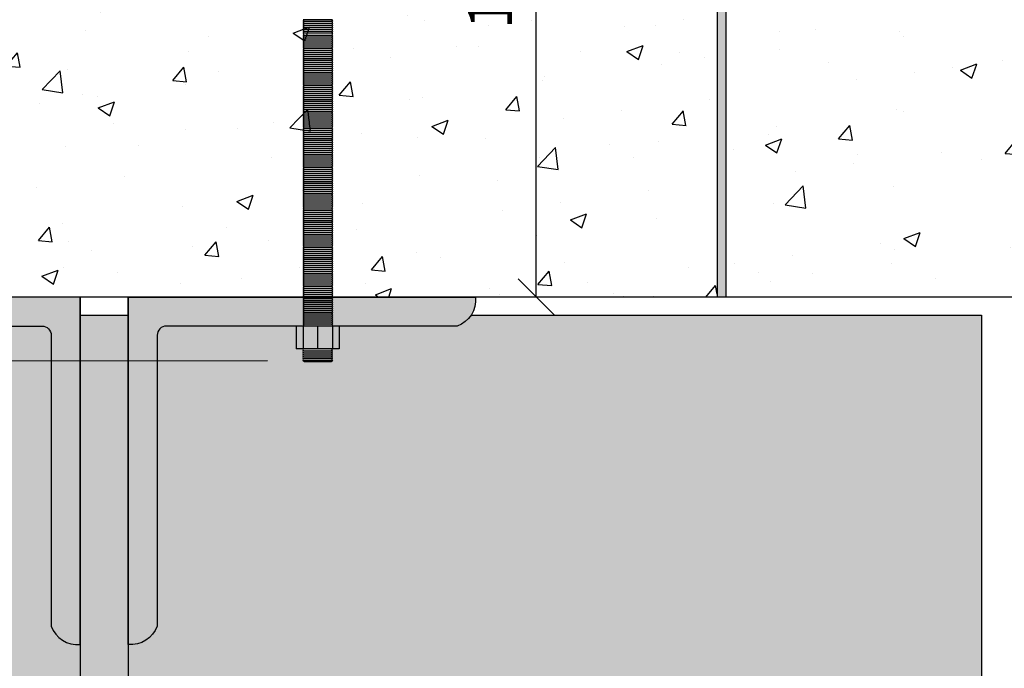
# Model space of a CAD drawing. Units: millimetres. Extents: x 144 to 275, y -4 to 91.
# Drawn here: x 189 to 195, y 40 to 44 of the extents above; entities that cross this region are included whole.
import ezdxf
from ezdxf import colors
from ezdxf.entities.mleader import LeaderData, LeaderLine
from ezdxf.math import Vec2, Vec3

# ---------------------------------------------------------------- set-up
doc = ezdxf.new("R2010")
doc.units = ezdxf.units.MM
for name, color, linetype in [('1. PERFIL VISTA', 2, 'Continuous'), ('10. ARMADURA', 142, 'Continuous'), ('2.LIGAÇÃO CORTE', 6, 'Continuous'), ('3. CHAMADA', 1, 'Continuous'), ('5. HATCH-01', 253, 'Continuous'), ('6. HATCH-02', 254, 'Continuous'), ('7. DIM', 12, 'Continuous'), ('8. ESTRUTURA', 4, 'Continuous'), ('PARAFUSOS', 5, 'Continuous')]:
    doc.layers.add(name, color=color, linetype=linetype)
doc.styles.get("Standard").update_dxf_attribs({"font": 'arial.ttf'})
doc.dimstyles.new('ISO-25', dxfattribs={"dimtxt": 0.24, "dimasz": 0.2, "dimexe": 1.25, "dimexo": 0.625, "dimgap": 0.1, "dimtad": 1, "dimlfac": 50, "dimtxsty": 'Standard', "dimblk": 'OBLIQUE', "dimcen": 2.5, "dimse1": 1, "dimse2": 1, "dimclrd": 14, "dimclrt": 2, "dimadec": 0, "dimazin": 0, "dimtfac": 1, "dimtmove": 0, "dimatfit": 3, "dimfxl": 1, "dimarcsym": 0})

# ---------------------------------------------------------------- blocks, each defined once
blk = doc.blocks.new('rosquada')
at = {"layer": 'PARAFUSOS'}
for p, q in [((255.322, 128.958), (255.642, 128.958)), ((255.322, 128.937), (255.642, 128.937)), ((255.322, 128.915), (255.642, 128.915)), ((255.322, 128.894), (255.642, 128.894)), ((255.322, 128.873), (255.642, 128.873)), ((255.322, 128.851), (255.642, 128.851)), ((255.322, 128.83), (255.642, 128.83)), ((255.322, 128.809), (255.642, 128.809)), ((255.322, 128.787), (255.642, 128.787)), ((255.322, 128.766), (255.642, 128.766)), ((255.322, 128.745), (255.642, 128.745)), ((255.322, 128.723), (255.642, 128.723)), ((255.322, 128.702), (255.642, 128.702)), ((255.322, 128.681), (255.642, 128.681)), ((255.322, 128.659), (255.642, 128.659)), ((255.322, 128.638), (255.642, 128.638)), ((255.322, 128.617), (255.642, 128.617)), ((255.322, 128.595), (255.642, 128.595)), ((255.322, 128.574), (255.642, 128.574)), ((255.322, 128.553), (255.642, 128.553)), ((255.322, 128.531), (255.642, 128.531)), ((255.322, 128.51), (255.642, 128.51)), ((255.322, 128.489), (255.642, 128.489)), ((255.322, 128.467), (255.642, 128.467)), ((255.322, 128.446), (255.642, 128.446)), ((255.322, 128.425), (255.642, 128.425)), ((255.322, 128.403), (255.642, 128.403)), ((255.322, 128.382), (255.642, 128.382)), ((255.322, 128.361), (255.642, 128.361)), ((255.322, 128.339), (255.642, 128.339)), ((255.322, 128.318), (255.642, 128.318)), ((255.322, 128.297), (255.642, 128.297)), ((255.322, 128.275), (255.642, 128.275)), ((255.322, 128.254), (255.642, 128.254)), ((255.322, 128.233), (255.642, 128.233)), ((255.322, 128.211), (255.642, 128.211)), ((255.322, 128.19), (255.642, 128.19)), ((255.322, 128.168), (255.642, 128.168)), ((255.322, 128.147), (255.642, 128.147)), ((255.322, 128.126), (255.642, 128.126)), ((255.322, 128.104), (255.642, 128.104)), ((255.322, 128.083), (255.642, 128.083)), ((255.322, 128.062), (255.642, 128.062)), ((255.322, 128.04), (255.642, 128.04)), ((255.322, 128.019), (255.642, 128.019)), ((255.322, 127.998), (255.642, 127.998)), ((255.322, 127.976), (255.642, 127.976)), ((255.322, 127.955), (255.642, 127.955)), ((255.322, 127.934), (255.642, 127.934)), ((255.322, 127.912), (255.642, 127.912)), ((255.322, 127.891), (255.642, 127.891)), ((255.322, 127.87), (255.642, 127.87)), ((255.322, 127.848), (255.642, 127.848)), ((255.322, 127.827), (255.642, 127.827)), ((255.322, 127.806), (255.642, 127.806)), ((255.322, 127.784), (255.642, 127.784)), ((255.322, 127.763), (255.642, 127.763)), ((255.322, 127.742), (255.642, 127.742)), ((255.322, 127.72), (255.642, 127.72)), ((255.322, 127.699), (255.642, 127.699)), ((255.322, 127.678), (255.642, 127.678)), ((255.322, 127.656), (255.642, 127.656)), ((255.322, 127.635), (255.642, 127.635)), ((255.322, 127.614), (255.642, 127.614)), ((255.322, 127.592), (255.642, 127.592)), ((255.322, 127.571), (255.642, 127.571)), ((255.322, 127.55), (255.642, 127.55)), ((255.322, 127.528), (255.642, 127.528)), ((255.322, 127.506), (255.642, 127.506)), ((255.322, 127.485), (255.642, 127.485)), ((255.322, 127.464), (255.642, 127.464)), ((255.322, 127.442), (255.642, 127.442)), ((255.322, 127.421), (255.642, 127.421)), ((255.322, 127.4), (255.642, 127.4)), ((255.322, 127.378), (255.642, 127.378)), ((255.322, 127.357), (255.642, 127.357)), ((255.322, 127.336), (255.642, 127.336)), ((255.322, 127.314), (255.642, 127.314)), ((255.322, 127.293), (255.642, 127.293)), ((255.322, 127.272), (255.642, 127.272)), ((255.322, 127.25), (255.642, 127.25)), ((255.322, 127.229), (255.642, 127.229)), ((255.322, 127.208), (255.642, 127.208)), ((255.322, 127.186), (255.642, 127.186)), ((255.322, 127.165), (255.642, 127.165)), ((255.322, 127.144), (255.642, 127.144)), ((255.322, 127.122), (255.642, 127.122)), ((255.322, 127.101), (255.642, 127.101)), ((255.322, 127.08), (255.642, 127.08)), ((255.322, 127.058), (255.642, 127.058)), ((255.322, 127.037), (255.642, 127.037)), ((255.322, 127.016), (255.642, 127.016)), ((255.322, 126.994), (255.642, 126.994)), ((255.322, 126.973), (255.642, 126.973)), ((255.322, 126.952), (255.642, 126.952)), ((255.322, 126.93), (255.642, 126.93)), ((255.322, 126.909), (255.642, 126.909)), ((255.322, 126.887), (255.642, 126.887)), ((255.322, 126.866), (255.642, 126.866)), ((255.322, 126.845), (255.642, 126.845)), ((255.322, 126.823), (255.642, 126.823)), ((255.322, 126.802), (255.642, 126.802)), ((255.322, 126.781), (255.642, 126.781)), ((255.322, 126.759), (255.642, 126.759)), ((255.322, 126.738), (255.642, 126.738)), ((255.322, 126.717), (255.642, 126.717)), ((255.322, 126.695), (255.642, 126.695)), ((255.322, 126.674), (255.642, 126.674)), ((255.322, 126.653), (255.642, 126.653)), ((255.322, 126.631), (255.642, 126.631)), ((255.322, 126.61), (255.642, 126.61)), ((255.322, 126.589), (255.642, 126.589)), ((255.322, 126.567), (255.642, 126.567)), ((255.322, 126.546), (255.642, 126.546)), ((255.322, 126.525), (255.642, 126.525)), ((255.322, 126.503), (255.642, 126.503)), ((255.322, 126.482), (255.642, 126.482)), ((255.322, 126.461), (255.642, 126.461)), ((255.322, 126.439), (255.642, 126.439)), ((255.322, 126.418), (255.642, 126.418)), ((255.322, 126.397), (255.642, 126.397)), ((255.322, 126.375), (255.642, 126.375)), ((255.322, 126.354), (255.642, 126.354)), ((255.322, 126.333), (255.642, 126.333)), ((255.322, 126.311), (255.642, 126.311)), ((255.322, 126.29), (255.642, 126.29)), ((255.322, 126.269), (255.642, 126.269)), ((255.322, 126.247), (255.642, 126.247)), ((255.322, 126.226), (255.642, 126.226)), ((255.322, 126.204), (255.642, 126.204)), ((255.322, 126.183), (255.642, 126.183)), ((255.322, 126.162), (255.642, 126.162)), ((255.322, 126.14), (255.642, 126.14)), ((255.322, 126.119), (255.642, 126.119)), ((255.322, 126.098), (255.642, 126.098)), ((255.322, 126.076), (255.642, 126.076)), ((255.322, 126.055), (255.642, 126.055)), ((255.322, 126.034), (255.642, 126.034)), ((255.322, 126.012), (255.642, 126.012)), ((255.322, 125.991), (255.642, 125.991)), ((255.322, 125.97), (255.642, 125.97)), ((255.322, 125.948), (255.642, 125.948)), ((255.322, 125.927), (255.642, 125.927)), ((255.322, 125.906), (255.642, 125.906)), ((255.322, 125.884), (255.642, 125.884)), ((255.322, 125.863), (255.642, 125.863)), ((255.322, 125.842), (255.642, 125.842)), ((255.322, 125.82), (255.642, 125.82)), ((255.322, 125.799), (255.642, 125.799)), ((255.322, 125.778), (255.642, 125.778)), ((255.322, 125.756), (255.642, 125.756)), ((255.322, 125.735), (255.642, 125.735)), ((255.322, 125.714), (255.642, 125.714)), ((255.322, 125.692), (255.642, 125.692)), ((255.322, 125.671), (255.642, 125.671)), ((255.322, 125.65), (255.642, 125.65)), ((255.248, 125.607), (255.248, 125.357)), ((255.248, 125.607), (255.717, 125.607)), ((255.322, 125.628), (255.642, 125.628)), ((255.322, 125.607), (255.322, 125.357)), ((255.482, 125.357), (255.482, 125.607)), ((255.642, 125.607), (255.642, 125.357)), ((255.717, 125.607), (255.717, 125.357)), ((255.248, 125.357), (255.717, 125.357)), ((255.642, 125.335), (255.322, 125.335)), ((255.642, 125.314), (255.322, 125.314)), ((255.642, 125.293), (255.322, 125.293)), ((255.642, 125.271), (255.322, 125.271)), ((255.642, 125.25), (255.322, 125.25)), ((255.642, 125.229), (255.322, 125.229)), ((255.632, 125.218), (255.333, 125.218))]:
    blk.add_line(p, q, dxfattribs=at)
for centre, start, end in [((255.333, 125.229), 180, 270), ((255.632, 125.229), 270, 0)]:
    blk.add_arc(centre, 0.0107, start, end, dxfattribs=at)
for points in [[(255.322, 128.958), (255.33, 128.958), (255.33, 128.937), (255.322, 128.937)], [(255.322, 128.937), (255.33, 128.937), (255.33, 128.915), (255.322, 128.915)], [(255.322, 128.915), (255.33, 128.915), (255.33, 128.894), (255.322, 128.894)], [(255.322, 128.894), (255.33, 128.894), (255.33, 128.873), (255.322, 128.873)], [(255.322, 128.873), (255.33, 128.873), (255.33, 128.851), (255.322, 128.851)], [(255.642, 128.958), (255.635, 128.958), (255.635, 128.937), (255.642, 128.937)], [(255.642, 128.937), (255.635, 128.937), (255.635, 128.915), (255.642, 128.915)], [(255.642, 128.915), (255.635, 128.915), (255.635, 128.894), (255.642, 128.894)], [(255.642, 128.894), (255.635, 128.894), (255.635, 128.873), (255.642, 128.873)], [(255.642, 128.873), (255.635, 128.873), (255.635, 128.851), (255.642, 128.851)], [(255.322, 128.851), (255.33, 128.851), (255.33, 128.83), (255.322, 128.83)], [(255.322, 128.83), (255.329, 128.83), (255.329, 128.809), (255.322, 128.809)], [(255.322, 128.809), (255.33, 128.809), (255.33, 128.787), (255.322, 128.787)], [(255.322, 128.787), (255.33, 128.787), (255.33, 128.766), (255.322, 128.766)], [(255.322, 128.766), (255.33, 128.766), (255.33, 128.745), (255.322, 128.745)], [(255.642, 128.851), (255.635, 128.851), (255.635, 128.83), (255.642, 128.83)], [(255.642, 128.83), (255.635, 128.83), (255.635, 128.809), (255.642, 128.809)], [(255.642, 128.809), (255.635, 128.809), (255.635, 128.787), (255.642, 128.787)], [(255.642, 128.787), (255.635, 128.787), (255.635, 128.766), (255.642, 128.766)], [(255.642, 128.766), (255.635, 128.766), (255.635, 128.745), (255.642, 128.745)], [(255.322, 128.745), (255.33, 128.745), (255.33, 128.723), (255.322, 128.723)], [(255.322, 128.723), (255.33, 128.723), (255.33, 128.702), (255.322, 128.702)], [(255.322, 128.702), (255.33, 128.702), (255.33, 128.681), (255.322, 128.681)], [(255.322, 128.681), (255.329, 128.681), (255.329, 128.659), (255.322, 128.659)], [(255.322, 128.659), (255.329, 128.659), (255.329, 128.638), (255.322, 128.638)], [(255.642, 128.745), (255.635, 128.745), (255.635, 128.723), (255.642, 128.723)], [(255.642, 128.723), (255.635, 128.723), (255.635, 128.702), (255.642, 128.702)], [(255.642, 128.702), (255.635, 128.702), (255.635, 128.681), (255.642, 128.681)], [(255.642, 128.681), (255.635, 128.681), (255.635, 128.659), (255.642, 128.659)], [(255.642, 128.659), (255.635, 128.659), (255.635, 128.638), (255.642, 128.638)], [(255.322, 128.638), (255.329, 128.638), (255.329, 128.617), (255.322, 128.617)], [(255.322, 128.617), (255.329, 128.617), (255.329, 128.595), (255.322, 128.595)], [(255.322, 128.595), (255.329, 128.595), (255.329, 128.574), (255.322, 128.574)], [(255.322, 128.574), (255.329, 128.574), (255.329, 128.553), (255.322, 128.553)], [(255.322, 128.553), (255.33, 128.553), (255.33, 128.531), (255.322, 128.531)], [(255.642, 128.638), (255.635, 128.638), (255.635, 128.617), (255.642, 128.617)], [(255.642, 128.617), (255.635, 128.617), (255.635, 128.595), (255.642, 128.595)], [(255.642, 128.595), (255.635, 128.595), (255.635, 128.574), (255.642, 128.574)], [(255.642, 128.574), (255.635, 128.574), (255.635, 128.553), (255.642, 128.553)], [(255.642, 128.553), (255.635, 128.553), (255.635, 128.531), (255.642, 128.531)], [(255.322, 128.531), (255.33, 128.531), (255.33, 128.51), (255.322, 128.51)], [(255.322, 128.51), (255.33, 128.51), (255.33, 128.489), (255.322, 128.489)], [(255.322, 128.489), (255.33, 128.489), (255.33, 128.467), (255.322, 128.467)], [(255.322, 128.467), (255.33, 128.467), (255.33, 128.446), (255.322, 128.446)], [(255.322, 128.446), (255.33, 128.446), (255.33, 128.425), (255.322, 128.425)], [(255.642, 128.531), (255.635, 128.531), (255.635, 128.51), (255.642, 128.51)], [(255.642, 128.51), (255.635, 128.51), (255.635, 128.489), (255.642, 128.489)], [(255.642, 128.489), (255.635, 128.489), (255.635, 128.467), (255.642, 128.467)], [(255.642, 128.467), (255.635, 128.467), (255.635, 128.446), (255.642, 128.446)], [(255.642, 128.446), (255.635, 128.446), (255.635, 128.425), (255.642, 128.425)], [(255.322, 128.425), (255.33, 128.425), (255.33, 128.403), (255.322, 128.403)], [(255.322, 128.403), (255.33, 128.403), (255.33, 128.382), (255.322, 128.382)], [(255.322, 128.382), (255.33, 128.382), (255.33, 128.361), (255.322, 128.361)], [(255.322, 128.361), (255.33, 128.361), (255.33, 128.339), (255.322, 128.339)], [(255.322, 128.339), (255.33, 128.339), (255.33, 128.318), (255.322, 128.318)], [(255.642, 128.425), (255.635, 128.425), (255.635, 128.403), (255.642, 128.403)], [(255.642, 128.403), (255.635, 128.403), (255.635, 128.382), (255.642, 128.382)], [(255.642, 128.382), (255.635, 128.382), (255.635, 128.361), (255.642, 128.361)], [(255.642, 128.361), (255.635, 128.361), (255.635, 128.339), (255.642, 128.339)], [(255.642, 128.339), (255.635, 128.339), (255.635, 128.318), (255.642, 128.318)], [(255.322, 128.318), (255.33, 128.318), (255.33, 128.297), (255.322, 128.297)], [(255.322, 128.297), (255.33, 128.297), (255.33, 128.275), (255.322, 128.275)], [(255.322, 128.275), (255.33, 128.275), (255.33, 128.254), (255.322, 128.254)], [(255.322, 128.254), (255.33, 128.254), (255.33, 128.233), (255.322, 128.233)], [(255.322, 128.233), (255.33, 128.233), (255.33, 128.211), (255.322, 128.211)], [(255.642, 128.318), (255.635, 128.318), (255.635, 128.297), (255.642, 128.297)], [(255.642, 128.297), (255.635, 128.297), (255.635, 128.275), (255.642, 128.275)], [(255.642, 128.275), (255.635, 128.275), (255.635, 128.254), (255.642, 128.254)], [(255.642, 128.254), (255.635, 128.254), (255.635, 128.233), (255.642, 128.233)], [(255.642, 128.233), (255.635, 128.233), (255.635, 128.211), (255.642, 128.211)], [(255.322, 128.211), (255.33, 128.211), (255.33, 128.19), (255.322, 128.19)], [(255.322, 128.19), (255.33, 128.19), (255.33, 128.169), (255.322, 128.169)], [(255.322, 128.168), (255.33, 128.168), (255.33, 128.147), (255.322, 128.147)], [(255.322, 128.147), (255.33, 128.147), (255.33, 128.126), (255.322, 128.126)], [(255.322, 128.126), (255.33, 128.126), (255.33, 128.104), (255.322, 128.104)], [(255.642, 128.211), (255.635, 128.211), (255.635, 128.19), (255.642, 128.19)], [(255.642, 128.19), (255.635, 128.19), (255.635, 128.169), (255.642, 128.169)], [(255.642, 128.168), (255.635, 128.168), (255.635, 128.147), (255.642, 128.147)], [(255.642, 128.147), (255.635, 128.147), (255.635, 128.126), (255.642, 128.126)], [(255.642, 128.126), (255.635, 128.126), (255.635, 128.104), (255.642, 128.104)], [(255.322, 128.104), (255.33, 128.104), (255.33, 128.083), (255.322, 128.083)], [(255.322, 128.083), (255.33, 128.083), (255.33, 128.062), (255.322, 128.062)], [(255.322, 128.062), (255.33, 128.062), (255.33, 128.04), (255.322, 128.04)], [(255.322, 128.04), (255.329, 128.04), (255.329, 128.019), (255.322, 128.019)], [(255.322, 128.019), (255.329, 128.019), (255.329, 127.998), (255.322, 127.998)], [(255.642, 128.104), (255.635, 128.104), (255.635, 128.083), (255.642, 128.083)], [(255.642, 128.083), (255.635, 128.083), (255.635, 128.062), (255.642, 128.062)], [(255.642, 128.062), (255.635, 128.062), (255.635, 128.04), (255.642, 128.04)], [(255.642, 128.04), (255.635, 128.04), (255.635, 128.019), (255.642, 128.019)], [(255.642, 128.019), (255.635, 128.019), (255.635, 127.998), (255.642, 127.998)], [(255.322, 127.998), (255.329, 127.998), (255.329, 127.976), (255.322, 127.976)], [(255.322, 127.976), (255.329, 127.976), (255.329, 127.955), (255.322, 127.955)], [(255.322, 127.955), (255.329, 127.955), (255.329, 127.934), (255.322, 127.934)], [(255.322, 127.934), (255.329, 127.934), (255.329, 127.912), (255.322, 127.912)], [(255.322, 127.912), (255.33, 127.912), (255.33, 127.891), (255.322, 127.891)], [(255.642, 127.998), (255.635, 127.998), (255.635, 127.976), (255.642, 127.976)], [(255.642, 127.976), (255.635, 127.976), (255.635, 127.955), (255.642, 127.955)], [(255.642, 127.955), (255.635, 127.955), (255.635, 127.934), (255.642, 127.934)], [(255.642, 127.934), (255.635, 127.934), (255.635, 127.912), (255.642, 127.912)], [(255.642, 127.912), (255.635, 127.912), (255.635, 127.891), (255.642, 127.891)], [(255.322, 127.891), (255.33, 127.891), (255.33, 127.87), (255.322, 127.87)], [(255.322, 127.87), (255.33, 127.87), (255.33, 127.848), (255.322, 127.848)], [(255.322, 127.848), (255.33, 127.848), (255.33, 127.827), (255.322, 127.827)], [(255.322, 127.827), (255.33, 127.827), (255.33, 127.806), (255.322, 127.806)], [(255.322, 127.806), (255.33, 127.806), (255.33, 127.784), (255.322, 127.784)], [(255.642, 127.891), (255.635, 127.891), (255.635, 127.87), (255.642, 127.87)], [(255.642, 127.87), (255.635, 127.87), (255.635, 127.848), (255.642, 127.848)], [(255.642, 127.848), (255.635, 127.848), (255.635, 127.827), (255.642, 127.827)], [(255.642, 127.827), (255.635, 127.827), (255.635, 127.806), (255.642, 127.806)], [(255.642, 127.806), (255.635, 127.806), (255.635, 127.784), (255.642, 127.784)], [(255.322, 127.784), (255.33, 127.784), (255.33, 127.763), (255.322, 127.763)], [(255.322, 127.763), (255.33, 127.763), (255.33, 127.742), (255.322, 127.742)], [(255.322, 127.742), (255.33, 127.742), (255.33, 127.72), (255.322, 127.72)], [(255.322, 127.72), (255.33, 127.72), (255.33, 127.699), (255.322, 127.699)], [(255.322, 127.699), (255.33, 127.699), (255.33, 127.678), (255.322, 127.678)], [(255.642, 127.784), (255.635, 127.784), (255.635, 127.763), (255.642, 127.763)], [(255.642, 127.763), (255.635, 127.763), (255.635, 127.742), (255.642, 127.742)], [(255.642, 127.742), (255.635, 127.742), (255.635, 127.72), (255.642, 127.72)], [(255.642, 127.72), (255.635, 127.72), (255.635, 127.699), (255.642, 127.699)], [(255.642, 127.699), (255.635, 127.699), (255.635, 127.678), (255.642, 127.678)], [(255.322, 127.678), (255.33, 127.678), (255.33, 127.656), (255.322, 127.656)], [(255.322, 127.656), (255.33, 127.656), (255.33, 127.635), (255.322, 127.635)], [(255.322, 127.635), (255.33, 127.635), (255.33, 127.614), (255.322, 127.614)], [(255.322, 127.614), (255.33, 127.614), (255.33, 127.592), (255.322, 127.592)], [(255.322, 127.592), (255.33, 127.592), (255.33, 127.571), (255.322, 127.571)], [(255.642, 127.678), (255.635, 127.678), (255.635, 127.656), (255.642, 127.656)], [(255.642, 127.656), (255.635, 127.656), (255.635, 127.635), (255.642, 127.635)], [(255.642, 127.635), (255.635, 127.635), (255.635, 127.614), (255.642, 127.614)], [(255.642, 127.614), (255.635, 127.614), (255.635, 127.592), (255.642, 127.592)], [(255.642, 127.592), (255.635, 127.592), (255.635, 127.571), (255.642, 127.571)], [(255.322, 127.571), (255.33, 127.571), (255.33, 127.55), (255.322, 127.55)], [(255.322, 127.55), (255.33, 127.55), (255.33, 127.528), (255.322, 127.528)], [(255.322, 127.528), (255.33, 127.528), (255.33, 127.506), (255.322, 127.506)], [(255.322, 127.506), (255.33, 127.506), (255.33, 127.485), (255.322, 127.485)], [(255.322, 127.485), (255.33, 127.485), (255.33, 127.464), (255.322, 127.464)], [(255.642, 127.571), (255.635, 127.571), (255.635, 127.55), (255.642, 127.55)], [(255.642, 127.55), (255.635, 127.55), (255.635, 127.528), (255.642, 127.528)], [(255.642, 127.528), (255.635, 127.528), (255.635, 127.506), (255.642, 127.506)], [(255.642, 127.506), (255.635, 127.506), (255.635, 127.485), (255.642, 127.485)], [(255.642, 127.485), (255.635, 127.485), (255.635, 127.464), (255.642, 127.464)], [(255.322, 127.464), (255.33, 127.464), (255.33, 127.442), (255.322, 127.442)], [(255.322, 127.442), (255.33, 127.442), (255.33, 127.421), (255.322, 127.421)], [(255.322, 127.421), (255.33, 127.421), (255.33, 127.4), (255.322, 127.4)], [(255.322, 127.4), (255.329, 127.4), (255.329, 127.378), (255.322, 127.378)], [(255.322, 127.378), (255.329, 127.378), (255.329, 127.357), (255.322, 127.357)], [(255.642, 127.464), (255.635, 127.464), (255.635, 127.442), (255.642, 127.442)], [(255.642, 127.442), (255.635, 127.442), (255.635, 127.421), (255.642, 127.421)], [(255.642, 127.421), (255.635, 127.421), (255.635, 127.4), (255.642, 127.4)], [(255.642, 127.4), (255.635, 127.4), (255.635, 127.378), (255.642, 127.378)], [(255.642, 127.378), (255.635, 127.378), (255.635, 127.357), (255.642, 127.357)], [(255.322, 127.357), (255.329, 127.357), (255.329, 127.336), (255.322, 127.336)], [(255.322, 127.336), (255.329, 127.336), (255.329, 127.314), (255.322, 127.314)], [(255.322, 127.314), (255.329, 127.314), (255.329, 127.293), (255.322, 127.293)], [(255.322, 127.293), (255.329, 127.293), (255.329, 127.272), (255.322, 127.272)], [(255.322, 127.272), (255.33, 127.272), (255.33, 127.25), (255.322, 127.25)], [(255.642, 127.357), (255.635, 127.357), (255.635, 127.336), (255.642, 127.336)], [(255.642, 127.336), (255.635, 127.336), (255.635, 127.314), (255.642, 127.314)], [(255.642, 127.314), (255.635, 127.314), (255.635, 127.293), (255.642, 127.293)], [(255.642, 127.293), (255.635, 127.293), (255.635, 127.272), (255.642, 127.272)], [(255.642, 127.272), (255.635, 127.272), (255.635, 127.25), (255.642, 127.25)], [(255.322, 127.25), (255.33, 127.25), (255.33, 127.229), (255.322, 127.229)], [(255.322, 127.229), (255.33, 127.229), (255.33, 127.208), (255.322, 127.208)], [(255.322, 127.208), (255.33, 127.208), (255.33, 127.186), (255.322, 127.186)], [(255.322, 127.186), (255.33, 127.186), (255.33, 127.165), (255.322, 127.165)], [(255.322, 127.165), (255.33, 127.165), (255.33, 127.144), (255.322, 127.144)], [(255.642, 127.25), (255.635, 127.25), (255.635, 127.229), (255.642, 127.229)], [(255.642, 127.229), (255.635, 127.229), (255.635, 127.208), (255.642, 127.208)], [(255.642, 127.208), (255.635, 127.208), (255.635, 127.186), (255.642, 127.186)], [(255.642, 127.186), (255.635, 127.186), (255.635, 127.165), (255.642, 127.165)], [(255.642, 127.165), (255.635, 127.165), (255.635, 127.144), (255.642, 127.144)], [(255.322, 127.144), (255.33, 127.144), (255.33, 127.122), (255.322, 127.122)], [(255.322, 127.122), (255.33, 127.122), (255.33, 127.101), (255.322, 127.101)], [(255.322, 127.101), (255.33, 127.101), (255.33, 127.08), (255.322, 127.08)], [(255.322, 127.08), (255.33, 127.08), (255.33, 127.058), (255.322, 127.058)], [(255.322, 127.058), (255.33, 127.058), (255.33, 127.037), (255.322, 127.037)], [(255.642, 127.144), (255.635, 127.144), (255.635, 127.122), (255.642, 127.122)], [(255.642, 127.122), (255.635, 127.122), (255.635, 127.101), (255.642, 127.101)], [(255.642, 127.101), (255.635, 127.101), (255.635, 127.08), (255.642, 127.08)], [(255.642, 127.08), (255.635, 127.08), (255.635, 127.058), (255.642, 127.058)], [(255.642, 127.058), (255.635, 127.058), (255.635, 127.037), (255.642, 127.037)], [(255.322, 127.037), (255.33, 127.037), (255.33, 127.016), (255.322, 127.016)], [(255.322, 127.016), (255.33, 127.016), (255.33, 126.994), (255.322, 126.994)], [(255.322, 126.994), (255.33, 126.994), (255.33, 126.973), (255.322, 126.973)], [(255.322, 126.973), (255.33, 126.973), (255.33, 126.952), (255.322, 126.952)], [(255.322, 126.952), (255.33, 126.952), (255.33, 126.93), (255.322, 126.93)], [(255.642, 127.037), (255.635, 127.037), (255.635, 127.016), (255.642, 127.016)], [(255.642, 127.016), (255.635, 127.016), (255.635, 126.994), (255.642, 126.994)], [(255.642, 126.994), (255.635, 126.994), (255.635, 126.973), (255.642, 126.973)], [(255.642, 126.973), (255.635, 126.973), (255.635, 126.952), (255.642, 126.952)], [(255.642, 126.952), (255.635, 126.952), (255.635, 126.93), (255.642, 126.93)], [(255.322, 126.93), (255.33, 126.93), (255.33, 126.909), (255.322, 126.909)], [(255.322, 126.909), (255.33, 126.909), (255.33, 126.888), (255.322, 126.888)], [(255.322, 126.887), (255.33, 126.887), (255.33, 126.866), (255.322, 126.866)], [(255.322, 126.866), (255.33, 126.866), (255.33, 126.845), (255.322, 126.845)], [(255.322, 126.845), (255.33, 126.845), (255.33, 126.823), (255.322, 126.823)], [(255.642, 126.93), (255.635, 126.93), (255.635, 126.909), (255.642, 126.909)], [(255.642, 126.909), (255.635, 126.909), (255.635, 126.888), (255.642, 126.888)], [(255.642, 126.887), (255.635, 126.887), (255.635, 126.866), (255.642, 126.866)], [(255.642, 126.866), (255.635, 126.866), (255.635, 126.845), (255.642, 126.845)], [(255.642, 126.845), (255.635, 126.845), (255.635, 126.823), (255.642, 126.823)], [(255.322, 126.823), (255.33, 126.823), (255.33, 126.802), (255.322, 126.802)], [(255.322, 126.802), (255.33, 126.802), (255.33, 126.781), (255.322, 126.781)], [(255.322, 126.781), (255.33, 126.781), (255.33, 126.759), (255.322, 126.759)], [(255.322, 126.759), (255.329, 126.759), (255.329, 126.738), (255.322, 126.738)], [(255.322, 126.738), (255.329, 126.738), (255.329, 126.717), (255.322, 126.717)], [(255.322, 126.717), (255.329, 126.717), (255.329, 126.695), (255.322, 126.695)], [(255.642, 126.823), (255.635, 126.823), (255.635, 126.802), (255.642, 126.802)], [(255.642, 126.802), (255.635, 126.802), (255.635, 126.781), (255.642, 126.781)], [(255.642, 126.781), (255.635, 126.781), (255.635, 126.759), (255.642, 126.759)], [(255.642, 126.759), (255.635, 126.759), (255.635, 126.738), (255.642, 126.738)], [(255.642, 126.738), (255.635, 126.738), (255.635, 126.717), (255.642, 126.717)], [(255.642, 126.717), (255.635, 126.717), (255.635, 126.695), (255.642, 126.695)], [(255.322, 126.695), (255.329, 126.695), (255.329, 126.674), (255.322, 126.674)], [(255.322, 126.674), (255.329, 126.674), (255.329, 126.653), (255.322, 126.653)], [(255.322, 126.653), (255.329, 126.653), (255.329, 126.631), (255.322, 126.631)], [(255.322, 126.631), (255.33, 126.631), (255.33, 126.61), (255.322, 126.61)], [(255.322, 126.61), (255.33, 126.61), (255.33, 126.589), (255.322, 126.589)], [(255.642, 126.695), (255.635, 126.695), (255.635, 126.674), (255.642, 126.674)], [(255.642, 126.674), (255.635, 126.674), (255.635, 126.653), (255.642, 126.653)], [(255.642, 126.653), (255.635, 126.653), (255.635, 126.631), (255.642, 126.631)], [(255.642, 126.631), (255.635, 126.631), (255.635, 126.61), (255.642, 126.61)], [(255.642, 126.61), (255.635, 126.61), (255.635, 126.589), (255.642, 126.589)], [(255.322, 126.589), (255.33, 126.589), (255.33, 126.567), (255.322, 126.567)], [(255.322, 126.567), (255.33, 126.567), (255.33, 126.546), (255.322, 126.546)], [(255.322, 126.546), (255.33, 126.546), (255.33, 126.525), (255.322, 126.525)], [(255.322, 126.525), (255.33, 126.525), (255.33, 126.503), (255.322, 126.503)], [(255.322, 126.503), (255.33, 126.503), (255.33, 126.482), (255.322, 126.482)], [(255.642, 126.589), (255.635, 126.589), (255.635, 126.567), (255.642, 126.567)], [(255.642, 126.567), (255.635, 126.567), (255.635, 126.546), (255.642, 126.546)], [(255.642, 126.546), (255.635, 126.546), (255.635, 126.525), (255.642, 126.525)], [(255.642, 126.525), (255.635, 126.525), (255.635, 126.503), (255.642, 126.503)], [(255.642, 126.503), (255.635, 126.503), (255.635, 126.482), (255.642, 126.482)], [(255.322, 126.482), (255.33, 126.482), (255.33, 126.461), (255.322, 126.461)], [(255.322, 126.461), (255.33, 126.461), (255.33, 126.439), (255.322, 126.439)], [(255.322, 126.439), (255.33, 126.439), (255.33, 126.418), (255.322, 126.418)], [(255.322, 126.418), (255.33, 126.418), (255.33, 126.397), (255.322, 126.397)], [(255.322, 126.397), (255.33, 126.397), (255.33, 126.375), (255.322, 126.375)], [(255.642, 126.482), (255.635, 126.482), (255.635, 126.461), (255.642, 126.461)], [(255.642, 126.461), (255.635, 126.461), (255.635, 126.439), (255.642, 126.439)], [(255.642, 126.439), (255.635, 126.439), (255.635, 126.418), (255.642, 126.418)], [(255.642, 126.418), (255.635, 126.418), (255.635, 126.397), (255.642, 126.397)], [(255.642, 126.397), (255.635, 126.397), (255.635, 126.375), (255.642, 126.375)], [(255.322, 126.375), (255.33, 126.375), (255.33, 126.354), (255.322, 126.354)], [(255.322, 126.354), (255.33, 126.354), (255.33, 126.333), (255.322, 126.333)], [(255.322, 126.333), (255.33, 126.333), (255.33, 126.311), (255.322, 126.311)], [(255.322, 126.311), (255.33, 126.311), (255.33, 126.29), (255.322, 126.29)], [(255.322, 126.29), (255.33, 126.29), (255.33, 126.269), (255.322, 126.269)], [(255.642, 126.375), (255.635, 126.375), (255.635, 126.354), (255.642, 126.354)], [(255.642, 126.354), (255.635, 126.354), (255.635, 126.333), (255.642, 126.333)], [(255.642, 126.333), (255.635, 126.333), (255.635, 126.311), (255.642, 126.311)], [(255.642, 126.311), (255.635, 126.311), (255.635, 126.29), (255.642, 126.29)], [(255.642, 126.29), (255.635, 126.29), (255.635, 126.269), (255.642, 126.269)], [(255.322, 126.269), (255.33, 126.269), (255.33, 126.247), (255.322, 126.247)], [(255.322, 126.247), (255.33, 126.247), (255.33, 126.226), (255.322, 126.226)], [(255.322, 126.226), (255.33, 126.226), (255.33, 126.204), (255.322, 126.204)], [(255.322, 126.204), (255.33, 126.204), (255.33, 126.183), (255.322, 126.183)], [(255.322, 126.183), (255.33, 126.183), (255.33, 126.162), (255.322, 126.162)], [(255.642, 126.269), (255.635, 126.269), (255.635, 126.247), (255.642, 126.247)], [(255.642, 126.247), (255.635, 126.247), (255.635, 126.226), (255.642, 126.226)], [(255.642, 126.226), (255.635, 126.226), (255.635, 126.204), (255.642, 126.204)], [(255.642, 126.204), (255.635, 126.204), (255.635, 126.183), (255.642, 126.183)], [(255.642, 126.183), (255.635, 126.183), (255.635, 126.162), (255.642, 126.162)], [(255.322, 126.162), (255.33, 126.162), (255.33, 126.14), (255.322, 126.14)], [(255.322, 126.14), (255.33, 126.14), (255.33, 126.119), (255.322, 126.119)], [(255.322, 126.119), (255.329, 126.119), (255.329, 126.098), (255.322, 126.098)], [(255.322, 126.098), (255.329, 126.098), (255.329, 126.076), (255.322, 126.076)], [(255.322, 126.076), (255.329, 126.076), (255.329, 126.055), (255.322, 126.055)], [(255.642, 126.162), (255.635, 126.162), (255.635, 126.14), (255.642, 126.14)], [(255.642, 126.14), (255.635, 126.14), (255.635, 126.119), (255.642, 126.119)], [(255.642, 126.119), (255.635, 126.119), (255.635, 126.098), (255.642, 126.098)], [(255.642, 126.098), (255.635, 126.098), (255.635, 126.076), (255.642, 126.076)], [(255.642, 126.076), (255.635, 126.076), (255.635, 126.055), (255.642, 126.055)], [(255.322, 126.055), (255.329, 126.055), (255.329, 126.034), (255.322, 126.034)], [(255.322, 126.034), (255.329, 126.034), (255.329, 126.012), (255.322, 126.012)], [(255.322, 126.012), (255.329, 126.012), (255.329, 125.991), (255.322, 125.991)], [(255.322, 125.991), (255.33, 125.991), (255.33, 125.97), (255.322, 125.97)], [(255.322, 125.97), (255.33, 125.97), (255.33, 125.948), (255.322, 125.948)], [(255.642, 126.055), (255.635, 126.055), (255.635, 126.034), (255.642, 126.034)], [(255.642, 126.034), (255.635, 126.034), (255.635, 126.012), (255.642, 126.012)], [(255.642, 126.012), (255.635, 126.012), (255.635, 125.991), (255.642, 125.991)], [(255.642, 125.991), (255.635, 125.991), (255.635, 125.97), (255.642, 125.97)], [(255.642, 125.97), (255.635, 125.97), (255.635, 125.948), (255.642, 125.948)], [(255.322, 125.948), (255.33, 125.948), (255.33, 125.927), (255.322, 125.927)], [(255.322, 125.927), (255.33, 125.927), (255.33, 125.906), (255.322, 125.906)], [(255.322, 125.906), (255.33, 125.906), (255.33, 125.884), (255.322, 125.884)], [(255.322, 125.884), (255.33, 125.884), (255.33, 125.863), (255.322, 125.863)], [(255.322, 125.863), (255.33, 125.863), (255.33, 125.842), (255.322, 125.842)], [(255.642, 125.948), (255.635, 125.948), (255.635, 125.927), (255.642, 125.927)], [(255.642, 125.927), (255.635, 125.927), (255.635, 125.906), (255.642, 125.906)], [(255.642, 125.906), (255.635, 125.906), (255.635, 125.884), (255.642, 125.884)], [(255.642, 125.884), (255.635, 125.884), (255.635, 125.863), (255.642, 125.863)], [(255.642, 125.863), (255.635, 125.863), (255.635, 125.842), (255.642, 125.842)], [(255.322, 125.842), (255.33, 125.842), (255.33, 125.82), (255.322, 125.82)], [(255.322, 125.82), (255.33, 125.82), (255.33, 125.799), (255.322, 125.799)], [(255.322, 125.799), (255.33, 125.799), (255.33, 125.778), (255.322, 125.778)], [(255.322, 125.778), (255.33, 125.778), (255.33, 125.756), (255.322, 125.756)], [(255.322, 125.756), (255.33, 125.756), (255.33, 125.735), (255.322, 125.735)], [(255.642, 125.842), (255.635, 125.842), (255.635, 125.82), (255.642, 125.82)], [(255.642, 125.82), (255.635, 125.82), (255.635, 125.799), (255.642, 125.799)], [(255.642, 125.799), (255.635, 125.799), (255.635, 125.778), (255.642, 125.778)], [(255.642, 125.778), (255.635, 125.778), (255.635, 125.756), (255.642, 125.756)], [(255.642, 125.756), (255.635, 125.756), (255.635, 125.735), (255.642, 125.735)], [(255.322, 125.735), (255.33, 125.735), (255.33, 125.714), (255.322, 125.714)], [(255.322, 125.714), (255.33, 125.714), (255.33, 125.692), (255.322, 125.692)], [(255.322, 125.692), (255.33, 125.692), (255.33, 125.671), (255.322, 125.671)], [(255.322, 125.671), (255.33, 125.671), (255.33, 125.65), (255.322, 125.65)], [(255.322, 125.65), (255.33, 125.65), (255.33, 125.628), (255.322, 125.628)], [(255.642, 125.735), (255.635, 125.735), (255.635, 125.714), (255.642, 125.714)], [(255.642, 125.714), (255.635, 125.714), (255.635, 125.692), (255.642, 125.692)], [(255.642, 125.692), (255.635, 125.692), (255.635, 125.671), (255.642, 125.671)], [(255.642, 125.671), (255.635, 125.671), (255.635, 125.65), (255.642, 125.65)], [(255.642, 125.65), (255.635, 125.65), (255.635, 125.628), (255.642, 125.628)], [(255.322, 125.628), (255.33, 125.628), (255.33, 125.607), (255.322, 125.607)], [(255.642, 125.628), (255.635, 125.628), (255.635, 125.607), (255.642, 125.607)], [(255.322, 125.335), (255.33, 125.335), (255.33, 125.357), (255.322, 125.357)], [(255.322, 125.314), (255.33, 125.314), (255.33, 125.335), (255.322, 125.335)], [(255.642, 125.335), (255.635, 125.335), (255.635, 125.357), (255.642, 125.357)], [(255.642, 125.314), (255.635, 125.314), (255.635, 125.335), (255.642, 125.335)], [(255.322, 125.293), (255.33, 125.293), (255.33, 125.314), (255.322, 125.314)], [(255.322, 125.271), (255.33, 125.271), (255.33, 125.293), (255.322, 125.293)], [(255.322, 125.25), (255.33, 125.25), (255.33, 125.271), (255.322, 125.271)], [(255.322, 125.229), (255.33, 125.229), (255.33, 125.25), (255.322, 125.25)], [(255.642, 125.293), (255.635, 125.293), (255.635, 125.314), (255.642, 125.314)], [(255.642, 125.271), (255.635, 125.271), (255.635, 125.293), (255.642, 125.293)], [(255.642, 125.25), (255.635, 125.25), (255.635, 125.271), (255.642, 125.271)], [(255.642, 125.229), (255.635, 125.229), (255.635, 125.25), (255.642, 125.25)]]:
    blk.add_open_spline(points, degree=3, dxfattribs=at)
blk = doc.blocks.new('_Oblique')
at = {"color": 0, "linetype": 'ByBlock', "lineweight": -2}
blk.add_line((-0.5, -0.5), (0.5, 0.5), dxfattribs=at)
blk = doc.blocks.new('*D93')
at = {"layer": '7. DIM', "color": 14, "lineweight": -2, "transparency": 16777216}
blk.add_line((192.0643, 42.2719), (192.0643, 46.4252), dxfattribs=at)
at = {"layer": 'Defpoints', "color": 0, "transparency": 16777216}
for p in [(190.9483, 46.4252), (192.0643, 46.4252), (191.7313, 42.2719)]:
    blk.add_point(p, dxfattribs=at)
at = {"layer": '7. DIM', "color": 14, "lineweight": -2, "transparency": 16777216, "xscale": 0.2, "yscale": 0.2, "zscale": 0.2}
for p, rotation in [((192.0643, 46.4252), 90), ((192.0643, 42.2719), 270)]:
    blk.add_blockref('_Oblique', p, dxfattribs=dict(at, rotation=rotation))
at = {"layer": '7. DIM', "color": 2, "transparency": 16777216, "insert": (191.8418, 44.3486), "char_height": 0.24, "attachment_point": 5, "rotation": 90}
blk.add_mtext('170 mm', dxfattribs=at)

msp = doc.modelspace()

# ---------------------------------------------------------------- hatches: boundary and pattern name
at = {"layer": '10. ARMADURA'}
h = msp.add_hatch(color=256, dxfattribs=at)
h.dxf.hatch_style = 1
h.paths.add_polyline_path([(186.34658, 46.42521), (186.29658, 46.42521), (186.29658, 42.27195), (186.34658, 42.27195)])
h.paths.add_polyline_path([(193.10343, 46.42521), (193.05343, 46.42521), (193.05343, 42.27195), (193.10343, 42.27195)])
at = {"layer": '5. HATCH-01'}
h = msp.add_hatch(dxfattribs=at)
h.set_pattern_fill('AR-CONC', color=256, scale=0.005)
h.set_pattern_definition([(50, (35.1222, -15.3579), (0.9109233, -0.0796954), [0.09525, -1.04775]), (355, (35.1222, -15.3579), (-0.176217, 0.955284), [0.0762, -0.838203]), (100.45144, (35.1981, -15.3646), (0.7347062, 0.8755888), [0.08095, -0.890451]), (46.1842, (35.1222, -15.1039), (1.355395, -0.210212), [0.142875, -1.571625]), (96.6356, (35.2351, -15.1215), (1.187021, 1.237131), [0.121425, -1.335678]), (351.18415, (35.1222, -15.104), (1.187021, 1.237131), [0.1143, -1.257299]), (21, (35.2492, -15.1674), (0.758072, -0.511326), [0.09525, -1.04775]), (326, (35.2492, -15.1674), (0.30901, 0.92094), [0.0762, -0.8382]), (71.45144, (35.3124, -15.21005), (1.067082, 0.409614), [0.08095, -0.8904497]), (37.5, (35.1222, -15.35794), (0.015443, 0.4227752), [0, -0.82804, 0, -0.8509, 0, -0.841375]), (7.5, (35.1222, -15.35794), (0.3340983, 0.5009029), [0, -0.48514, 0, -0.80899, 0, -0.320675]), (327.5, (34.83897, -15.35794), (0.677953, -0.0286437), [0, -0.3175, 0, -0.9906, 0, -1.31445]), (317.5, (34.712, -15.35794), (0.740646, 0.1271325), [0, -0.41275, 0, -0.65786, 0, -0.93345])])
h.paths.add_polyline_path([(193.05343, 46.42521), (193.10343, 46.42521), (193.10343, 42.27195), (195.5, 42.27195), (195.5, 44.68535), (195.45, 44.77195), (195.5, 44.77195), (195.55, 44.77195), (195.5, 44.85855), (195.5, 47.27195), (183.9, 47.27195), (183.9, 44.85855), (183.95, 44.77195), (183.9, 44.77195), (183.85, 44.77195), (183.9, 44.68535), (183.9, 42.27195), (186.29658, 42.27195), (186.29658, 46.42521), (186.34658, 46.42521), (186.34658, 42.27195), (193.05343, 42.27195)])
h = msp.add_hatch(color=256, dxfattribs=at)
h.dxf.hatch_style = 1
h.paths.add_polyline_path([(189.56875, 40.37195, -0.3485849), (189.41, 40.47195), (189.41, 42.0632, 0.4142136), (189.36, 42.1132), (187.76875, 42.1132, -0.1628153), (187.69315, 42.17195), (184.9, 42.17195), (184.9, 37.3621), (189.26699, 37.3621), (189.56875, 36.83943)])
h.paths.add_polyline_path([(194.5, 42.17195), (191.70685, 42.17195, -0.1628153), (191.63125, 42.1132), (190.04, 42.1132, 0.4142136), (189.99, 42.0632), (189.99, 40.47195, -0.3485849), (189.83125, 40.37195), (189.83125, 37.88477), (190.13301, 37.3621), (194.5, 37.3621)])
h.paths.add_polyline_path([(189.83125, 40.37195), (189.83125, 42.17195), (189.56875, 42.17195), (189.56875, 36.83943), (189.7, 36.6121), (189.7, 37.3621), (189.7, 38.1121), (189.83125, 37.88477)])
at = {"layer": '6. HATCH-02'}
h = msp.add_hatch(color=256, dxfattribs=at)
h.dxf.hatch_style = 1
h.paths.add_polyline_path([(189.56875, 42.27195), (187.66875, 42.27195, 0.3485849), (187.76875, 42.1132), (189.36, 42.1132, -0.4142136), (189.41, 42.0632), (189.41, 40.47195, 0.3485849), (189.56875, 40.37195)])
h.paths.add_polyline_path([(191.73125, 42.27195), (189.83125, 42.27195), (189.83125, 40.37195, 0.3485849), (189.99, 40.47195), (189.99, 42.0632, -0.4142136), (190.04, 42.1132), (191.63125, 42.1132, 0.3485849)])

# ---------------------------------------------------------------- linework, layer by layer
at = {"layer": '1. PERFIL VISTA'}
for p, q in [((189.56875, 42.27195), (189.56875, 36.83943)), ((189.83125, 42.27195), (189.83125, 37.88477)), ((189.56875, 42.17195), (189.83125, 42.17195)), ((191.70685, 42.17195), (194.5, 42.17195)), ((194.5, 42.17195), (194.5, 37.3621))]:
    msp.add_line(p, q, dxfattribs=at)
at = {"layer": '10. ARMADURA'}
msp.add_lwpolyline([(193.10343, 42.27195), (193.10343, 46.42521), (193.05343, 46.42521), (193.05343, 42.27195)], dxfattribs=at)
at = {"layer": '2.LIGAÇÃO CORTE'}
for points in [[(189.36, 42.1132, -0.4142136), (189.41, 42.0632), (189.41, 40.47195, 0.3485849), (189.56875, 40.37195), (189.56875, 42.27195), (187.66875, 42.27195, 0.3485849), (187.76875, 42.1132)], [(190.04, 42.1132, 0.4142136), (189.99, 42.0632), (189.99, 40.47195, -0.3485849), (189.83125, 40.37195), (189.83125, 42.27195), (191.73125, 42.27195, -0.3485849), (191.63125, 42.1132)]]:
    msp.add_lwpolyline(points, format="xyb", close=True, dxfattribs=at)
at = {"layer": '8. ESTRUTURA'}
msp.add_line((195.5, 42.27195), (183.9, 42.27195), dxfattribs=at)

# ---------------------------------------------------------------- block references
at = {"layer": '1. PERFIL VISTA', "xscale": -0.5, "yscale": 0.5, "zscale": 0.5}
msp.add_blockref('rosquada', (318.60979, -20.69006), dxfattribs=at)

# ---------------------------------------------------------------- dimensions: what is measured, and where the dimension line sits
at = {"layer": '7. DIM'}
dim = msp.add_linear_dim(base=(192.06431, 46.42518), p1=(191.73125, 42.27195), p2=(190.94827, 46.42518), angle=90, text='170 mm', dimstyle='ISO-25', dxfattribs=at)
dim.commit()
dim.dimension.update_dxf_attribs({"geometry": '*D93', "text_midpoint": (191.84177, 44.34856)})

# ---------------------------------------------------------------- leaders
at = {"layer": '3. CHAMADA'}
ml = msp.add_multileader_mtext('Standard', dxfattribs=at)
ml.set_content('')
ml.set_leader_properties()
ml.build(insert=Vec2(0, 0))
ml.multileader.update_dxf_attribs({"has_dogleg": 0, "arrow_head_size": 0.2})
ctx = ml.context
ctx.base_point, ctx.char_height, ctx.arrow_head_size, ctx.landing_gap_size, ctx.plane_origin = Vec3(187.06322, 36.25941), 0.3, 0.2, 0.04, Vec3(185.45256, 36.55195)
notes = []
notes.append((ctx, [(2, (1, 1, 0), (195.06322, 36.25941), (-1, 0), 8, [(0, [(190.79392, 41.92428), (188.53142, 41.91894)], 0, [])])]))
ctx.mtext, ml.multileader.dxf.content_type = None, 0
for ctx, leaders in notes:
    for number, flags, end, landing, length, lines in leaders:
        leader = LeaderData()
        leader.index, (leader.has_last_leader_line, leader.has_dogleg_vector, leader.attachment_direction) = number, flags
        leader.last_leader_point, leader.dogleg_vector, leader.dogleg_length = Vec3(end), Vec3(landing), length
        for number, points, colour, breaks in lines:
            line = LeaderLine()
            line.index, line.vertices, line.color, line.breaks = number, Vec3.list(points), colors.encode_raw_color(colour), breaks
            leader.lines.append(line)
        ctx.leaders.append(leader)

doc.saveas('drawing.dxf')
